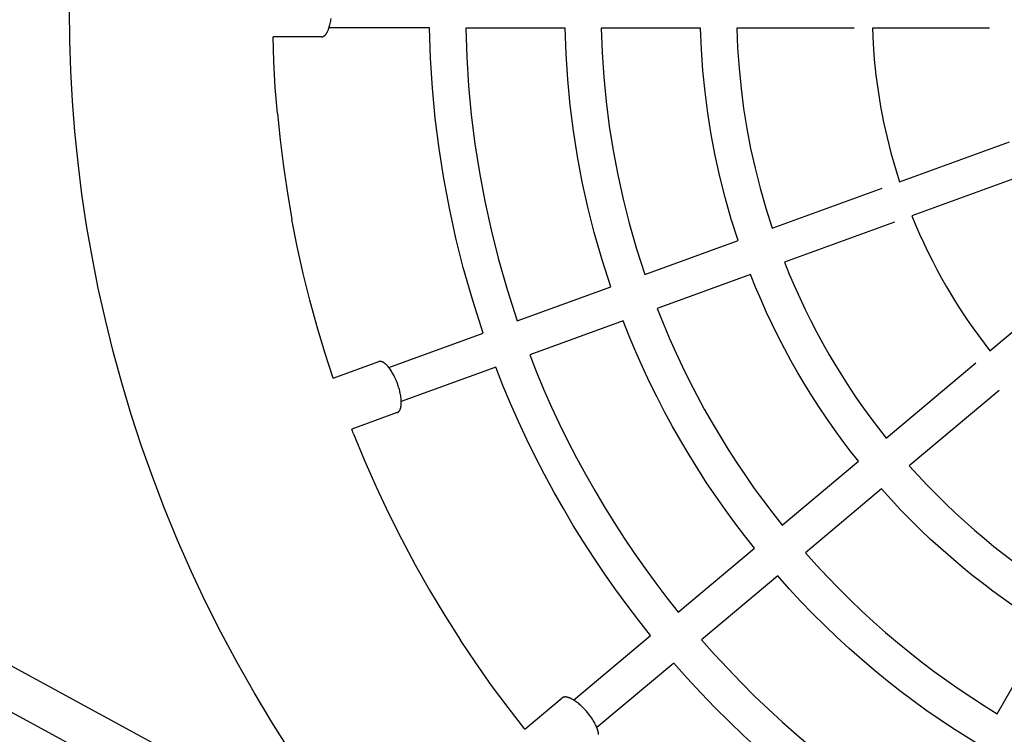
# Model space of a CAD drawing. Units: millimetres. Extents: x -1668 to 1668, y -3120 to 3120.
# Drawn here: x -622 to -186, y -321 to -4 of the extents above; entities that cross this region are included whole.
import ezdxf

# ---------------------------------------------------------------- set-up
doc = ezdxf.new("R2010")
doc.units = ezdxf.units.MM
doc.layers.add('ORG1301AY 2D', color=7, linetype='Continuous', true_color=0x000000)

msp = doc.modelspace()

# ---------------------------------------------------------------- linework, layer by layer
at = {"layer": 'ORG1301AY 2D', "color": 18, "lineweight": -3, "true_color": 0x000000}
for points in [[(-1159.97, 0.76), (-486.27, -366.34)], [(-502.07, -328.26), (-510.27, -315.38), (-518.13, -302.28), (-525.66, -288.99), (-532.84, -275.52), (-539.58, -262.08), (-545.98, -248.47), (-552.04, -234.71), (-557.75, -220.8), (-563, -207.04), (-567.92, -193.15), (-572.49, -179.15), (-576.71, -165.04), (-580.5, -151.18), (-583.96, -137.24), (-587.08, -123.21), (-589.86, -109.12), (-592.24, -95.37), (-594.3, -81.57), (-596.03, -67.73), (-597.45, -53.85), (-598.51, -40.4), (-599.27, -26.92), (-599.72, -13.43), (-599.88, 0.06)], [(-440.43, -7.95), (-484.95, -7.97)], [(-416.62, -143.06), (-421.3, -128.64), (-425.48, -114.05), (-428.77, -100.97), (-431.66, -87.8), (-434.15, -74.55), (-436.22, -61.26), (-437.88, -47.93), (-439.14, -34.59), (-439.99, -21.26), (-440.43, -7.95)], [(-424.42, -8.04), (-423.99, -20.82), (-423.17, -33.62), (-421.95, -46.43), (-420.35, -59.23), (-418.35, -71.99), (-415.96, -84.7), (-413.19, -97.35), (-410.02, -109.91), (-406.03, -123.84), (-401.57, -137.62)], [(-380.41, -8.04), (-424.42, -8.04)], [(-360.22, -122.57), (-364.07, -110.61), (-367.52, -98.52), (-370.34, -87.36), (-372.81, -76.13), (-374.94, -64.84), (-376.72, -53.5), (-378.16, -42.14), (-379.25, -30.76), (-380.01, -19.39), (-380.42, -8.04)], [(-320.4, -8.03), (-364.41, -8.04)], [(-364.41, -8.04), (-364.01, -18.87), (-363.29, -29.72), (-362.23, -40.58), (-360.85, -51.42), (-359.15, -62.24), (-357.11, -73.01), (-354.75, -83.73), (-352.07, -94.37), (-348.8, -105.82), (-345.16, -117.15)], [(-303.8, -102.1), (-306.84, -92.59), (-309.57, -82.98), (-311.9, -73.74), (-313.96, -64.44), (-315.73, -55.08), (-317.23, -45.7), (-318.44, -36.28), (-319.37, -26.86), (-320.03, -17.44), (-320.4, -8.03)], [(-252.5, -8.03), (-304.39, -8.03)], [(-304.39, -8.03), (-304.03, -16.92), (-303.4, -25.82), (-302.51, -34.72), (-301.36, -43.61), (-299.94, -52.48), (-298.26, -61.32), (-296.32, -70.11), (-294.12, -78.84), (-291.58, -87.77), (-288.76, -96.62)], [(-244.37, -8.02), (-244.04, -14.97), (-243.52, -21.92), (-242.79, -28.87), (-241.86, -35.81), (-240.74, -42.73), (-239.41, -49.63), (-237.89, -56.49), (-236.16, -63.3), (-234.35, -69.72), (-232.36, -76.08)], [(-192.5, -8.02), (-244.37, -8.02)], [(-509.36, -22.87), (-509.73, -11.95)], [(-492.37, -383.51), (-1170.63, -13.94)], [(-507.81, -45.76), (-508.72, -34.33), (-509.36, -22.87)], [(-507.81, -45.76), (-506.61, -57.56), (-505.13, -69.33), (-503.38, -81.06), (-501.36, -92.74)], [(-232.36, -76.08), (-183.62, -58.34)], [(-178.15, -73.37), (-226.89, -91.12)], [(-288.76, -96.62), (-240, -78.87)], [(-226.89, -91.12), (-225.21, -95.19), (-223.46, -99.22), (-221.65, -103.21), (-219.76, -107.16), (-217.81, -111.08), (-215.79, -114.95), (-213.71, -118.77), (-211.57, -122.55), (-209.36, -126.28), (-207.1, -129.97), (-204.77, -133.6), (-202.39, -137.18), (-199.95, -140.71), (-197.46, -144.19), (-192.32, -150.97)], [(-490.19, -140.27), (-493.41, -128.49), (-496.34, -116.64), (-499, -104.72), (-501.36, -92.74)], [(-234.53, -93.9), (-283.29, -111.66)], [(-345.16, -117.15), (-303.8, -102.1)], [(-283.29, -111.66), (-281.14, -116.97), (-278.89, -122.23), (-276.55, -127.44), (-274.11, -132.6), (-271.58, -137.7), (-268.97, -142.75), (-266.26, -147.74), (-263.47, -152.66), (-260.59, -157.52), (-257.64, -162.31), (-254.6, -167.03), (-251.48, -171.69), (-248.3, -176.27), (-245.03, -180.77), (-241.7, -185.2), (-238.3, -189.56)], [(-298.33, -117.13), (-339.69, -132.19)], [(-250.56, -199.85), (-254.18, -195.23), (-257.72, -190.53), (-261.19, -185.75), (-264.58, -180.89), (-267.89, -175.95), (-271.11, -170.93), (-274.25, -165.85), (-277.31, -160.69), (-280.27, -155.46), (-283.14, -150.17), (-285.92, -144.81), (-288.6, -139.38), (-291.19, -133.9), (-293.67, -128.37), (-296.05, -122.77), (-298.33, -117.13)], [(-192.32, -150.97), (-152.59, -117.62)], [(-401.57, -137.62), (-360.22, -122.57)], [(-339.69, -132.19), (-337.06, -138.74), (-334.31, -145.24), (-331.45, -151.67), (-328.46, -158.04), (-325.35, -164.33), (-322.14, -170.55), (-318.81, -176.7), (-315.37, -182.77), (-311.82, -188.75), (-308.17, -194.65), (-304.42, -200.46), (-300.58, -206.19), (-296.64, -211.82), (-292.6, -217.36), (-288.48, -222.8), (-284.28, -228.14)], [(-354.75, -137.6), (-396.1, -152.65)], [(-296.57, -238.38), (-300.99, -232.77), (-305.32, -227.06), (-309.56, -221.25), (-313.7, -215.34), (-317.75, -209.33), (-321.68, -203.22), (-325.52, -197.03), (-329.24, -190.74), (-332.85, -184.37), (-336.34, -177.91), (-339.72, -171.38), (-342.98, -164.76), (-346.11, -158.08), (-349.12, -151.32), (-352, -144.49), (-354.75, -137.6)], [(-483.08, -163.06), (-486.77, -151.71), (-490.19, -140.27)], [(-458.44, -158.31), (-416.62, -143.06)], [(-396.1, -152.65), (-393.01, -160.45), (-389.76, -168.18), (-386.37, -175.84), (-382.83, -183.41), (-379.15, -190.9), (-375.34, -198.3), (-371.39, -205.6), (-367.3, -212.81), (-363.09, -219.93), (-358.75, -226.94), (-354.29, -233.84), (-349.71, -240.63), (-345.02, -247.32), (-340.21, -253.88), (-335.3, -260.33), (-330.29, -266.67)], [(-238.3, -189.56), (-198.55, -156.2)], [(-411.15, -158.1), (-452.95, -173.33)], [(-342.56, -276.93), (-347.79, -270.33), (-352.91, -263.61), (-357.92, -256.77), (-362.82, -249.81), (-367.59, -242.73), (-372.24, -235.53), (-376.77, -228.23), (-381.16, -220.82), (-385.41, -213.3), (-389.53, -205.68), (-393.51, -197.97), (-397.34, -190.16), (-401.02, -182.27), (-404.55, -174.29), (-407.93, -166.23), (-411.15, -158.1)], [(-188.27, -168.45), (-228.02, -201.81)], [(-474.07, -187.67), (-474.88, -185.61)], [(-474.07, -187.67), (-469.21, -199.49), (-464.07, -211.19), (-458.63, -222.75), (-452.9, -234.18)], [(-284.28, -228.14), (-250.56, -199.85)], [(-228.02, -201.81), (-224.08, -206.18), (-220.08, -210.44), (-216.01, -214.61), (-211.89, -218.68), (-207.72, -222.65), (-203.49, -226.52), (-199.21, -230.29), (-194.89, -233.96), (-190.53, -237.52), (-186.13, -240.99), (-181.7, -244.35), (-177.23, -247.61), (-172.73, -250.77), (-168.21, -253.82), (-163.66, -256.78), (-159.1, -259.63)], [(-240.28, -212.1), (-273.99, -240.4)], [(-167.1, -273.49), (-171.95, -270.47), (-176.78, -267.34), (-181.58, -264.1), (-186.36, -260.75), (-191.1, -257.29), (-195.81, -253.73), (-200.49, -250.05), (-205.12, -246.27), (-209.71, -242.37), (-214.24, -238.37), (-218.73, -234.26), (-223.17, -230.04), (-227.54, -225.71), (-231.85, -221.28), (-236.1, -216.74), (-240.28, -212.1)], [(-452.9, -234.18), (-446.79, -245.64), (-440.39, -256.93), (-433.71, -268.06), (-426.74, -279.02)], [(-330.29, -266.67), (-296.57, -238.38)], [(-273.99, -240.4), (-269.15, -245.8), (-264.24, -251.08), (-259.24, -256.23), (-254.17, -261.26), (-249.03, -266.17), (-243.83, -270.94), (-238.56, -275.59), (-233.24, -280.11), (-227.86, -284.5), (-222.44, -288.76), (-216.97, -292.89), (-211.46, -296.89), (-205.92, -300.76), (-200.34, -304.51), (-194.73, -308.12), (-189.1, -311.61)], [(-286.29, -250.64), (-320, -278.92)], [(-197.15, -325.44), (-203.07, -321.78), (-208.95, -317.99), (-214.81, -314.06), (-220.64, -310), (-226.42, -305.8), (-232.17, -301.46), (-237.86, -296.99), (-243.51, -292.38), (-249.1, -287.63), (-254.63, -282.75), (-260.09, -277.73), (-265.49, -272.57), (-270.81, -267.29), (-276.05, -261.87), (-281.21, -256.32), (-286.29, -250.64)], [(-189.1, -311.61), (-167.1, -273.49)], [(-376.65, -305.56), (-342.56, -276.93)], [(-320, -278.92), (-314.27, -285.37), (-308.44, -291.66), (-302.51, -297.8), (-296.5, -303.79), (-290.39, -309.63), (-284.21, -315.32), (-277.96, -320.84), (-271.63, -326.22), (-265.24, -331.43), (-258.8, -336.49), (-252.29, -341.39), (-245.74, -346.14), (-239.15, -350.72), (-232.52, -355.15), (-225.85, -359.43), (-219.16, -363.55)], [(-398.18, -318.46), (-405.67, -308.86), (-412.93, -299.08), (-419.96, -289.13), (-426.74, -279.02)], [(-332.28, -289.19), (-366.35, -317.8)], [(-227.19, -377.39), (-234.17, -373.1), (-241.12, -368.65), (-248.03, -364.03), (-254.9, -359.26), (-261.73, -354.31), (-268.51, -349.21), (-275.23, -343.93), (-281.88, -338.5), (-288.48, -332.9), (-294.99, -327.14), (-301.44, -321.21), (-307.79, -315.12), (-314.06, -308.88), (-320.24, -302.47), (-326.31, -295.91), (-332.28, -289.19)]]:
    msp.add_lwpolyline(points, dxfattribs=at)
at = {"layer": 'ORG1301AY 2D', "color": 0, "lineweight": -3}
for points in [[(-488.25, -11.94), (-488.2, -11.94), (-488.15, -11.94), (-488.1, -11.94), (-488.05, -11.93), (-488, -11.93), (-487.95, -11.92), (-487.9, -11.91), (-487.85, -11.9), (-487.8, -11.88), (-487.75, -11.87), (-487.7, -11.85), (-487.65, -11.83), (-487.6, -11.81), (-487.55, -11.79), (-487.5, -11.77), (-487.44, -11.74), (-487.39, -11.72), (-487.34, -11.69), (-487.29, -11.66), (-487.24, -11.63), (-487.18, -11.59), (-487.13, -11.56), (-487.08, -11.52), (-487.03, -11.48), (-486.98, -11.44), (-486.93, -11.4), (-486.87, -11.35), (-486.82, -11.31), (-486.77, -11.26), (-486.72, -11.21), (-486.67, -11.16), (-486.62, -11.1), (-486.56, -11.05), (-486.51, -10.99), (-486.41, -10.87), (-486.31, -10.74), (-486.21, -10.6), (-486.11, -10.46), (-486.01, -10.31), (-485.91, -10.15), (-485.82, -9.99), (-485.72, -9.82), (-485.63, -9.64), (-485.54, -9.45), (-485.45, -9.26), (-485.36, -9.06), (-485.27, -8.86), (-485.19, -8.65), (-485.11, -8.43), (-484.95, -7.98), (-484.8, -7.51), (-484.66, -7.02), (-484.53, -6.51), (-484.41, -5.99), (-484.3, -5.46), (-484.2, -4.92), (-484.12, -4.37), (-484.04, -3.81)], [(-488.25, -11.94), (-509.73, -11.95)], [(-483.08, -163.06), (-462.91, -155.71)], [(-454.62, -165.47), (-454.82, -164.93), (-455.03, -164.39), (-455.25, -163.85), (-455.49, -163.32), (-455.73, -162.79), (-455.98, -162.27), (-456.24, -161.76), (-456.51, -161.27), (-456.78, -160.78), (-457.05, -160.32), (-457.33, -159.87), (-457.61, -159.44), (-457.9, -159.03), (-458.18, -158.64), (-458.47, -158.28), (-458.75, -157.94), (-459.03, -157.61), (-459.17, -157.46), (-459.31, -157.31), (-459.45, -157.17), (-459.6, -157.03), (-459.74, -156.9), (-459.88, -156.77), (-460.02, -156.65), (-460.16, -156.54), (-460.31, -156.43), (-460.45, -156.33), (-460.58, -156.23), (-460.72, -156.14), (-460.86, -156.06), (-461, -155.98), (-461.06, -155.95), (-461.13, -155.91), (-461.2, -155.88), (-461.26, -155.85), (-461.33, -155.82), (-461.4, -155.8), (-461.46, -155.77), (-461.53, -155.75), (-461.59, -155.73), (-461.65, -155.71), (-461.72, -155.69), (-461.78, -155.67), (-461.84, -155.66), (-461.9, -155.65), (-461.96, -155.64), (-462.02, -155.63), (-462.08, -155.62), (-462.14, -155.61), (-462.2, -155.61), (-462.26, -155.61), (-462.32, -155.61), (-462.38, -155.61), (-462.43, -155.61), (-462.49, -155.61), (-462.54, -155.62), (-462.6, -155.63), (-462.65, -155.64), (-462.71, -155.65), (-462.76, -155.66), (-462.81, -155.67), (-462.86, -155.69), (-462.91, -155.71)], [(-454.69, -178.26), (-454.65, -178.24), (-454.6, -178.22), (-454.56, -178.2), (-454.51, -178.18), (-454.47, -178.15), (-454.42, -178.13), (-454.38, -178.1), (-454.33, -178.07), (-454.29, -178.04), (-454.25, -178.01), (-454.21, -177.98), (-454.16, -177.95), (-454.12, -177.91), (-454.08, -177.87), (-454.04, -177.83), (-454, -177.79), (-453.96, -177.75), (-453.92, -177.7), (-453.88, -177.66), (-453.85, -177.61), (-453.81, -177.56), (-453.77, -177.51), (-453.74, -177.46), (-453.7, -177.4), (-453.67, -177.35), (-453.63, -177.29), (-453.6, -177.23), (-453.57, -177.17), (-453.53, -177.1), (-453.5, -177.04), (-453.47, -176.97), (-453.44, -176.91), (-453.41, -176.84), (-453.38, -176.76), (-453.33, -176.62), (-453.28, -176.46), (-453.23, -176.3), (-453.19, -176.13), (-453.15, -175.96), (-453.11, -175.77), (-453.07, -175.59), (-453.04, -175.39), (-453.02, -175.19), (-452.99, -174.99), (-452.98, -174.78), (-452.96, -174.56), (-452.95, -174.34), (-452.94, -174.11), (-452.94, -173.88), (-452.94, -173.4), (-452.96, -172.91), (-453, -172.4), (-453.05, -171.88), (-453.12, -171.35), (-453.2, -170.81), (-453.29, -170.27), (-453.4, -169.72), (-453.52, -169.17), (-453.65, -168.63), (-453.79, -168.08), (-453.94, -167.54), (-454.1, -167.01), (-454.26, -166.49), (-454.62, -165.47)], [(-454.69, -178.26), (-474.88, -185.61)], [(-398.18, -318.46), (-381.73, -304.65)], [(-370.6, -310.99), (-370.98, -310.55), (-371.36, -310.11), (-371.76, -309.68), (-372.16, -309.26), (-372.57, -308.85), (-372.98, -308.45), (-373.4, -308.06), (-373.82, -307.68), (-374.23, -307.32), (-374.65, -306.98), (-375.07, -306.65), (-375.48, -306.35), (-375.89, -306.06), (-376.29, -305.79), (-376.68, -305.55), (-377.06, -305.32), (-377.43, -305.12), (-377.62, -305.02), (-377.8, -304.93), (-377.99, -304.84), (-378.17, -304.76), (-378.35, -304.69), (-378.52, -304.62), (-378.7, -304.55), (-378.87, -304.49), (-379.04, -304.44), (-379.21, -304.39), (-379.37, -304.35), (-379.53, -304.31), (-379.69, -304.28), (-379.84, -304.26), (-379.92, -304.25), (-379.99, -304.24), (-380.06, -304.23), (-380.14, -304.22), (-380.21, -304.22), (-380.28, -304.22), (-380.35, -304.22), (-380.42, -304.22), (-380.49, -304.22), (-380.55, -304.22), (-380.62, -304.23), (-380.68, -304.23), (-380.75, -304.24), (-380.81, -304.25), (-380.87, -304.26), (-380.93, -304.27), (-380.99, -304.28), (-381.05, -304.3), (-381.1, -304.32), (-381.16, -304.33), (-381.21, -304.35), (-381.27, -304.37), (-381.32, -304.39), (-381.37, -304.42), (-381.42, -304.44), (-381.47, -304.47), (-381.51, -304.5), (-381.56, -304.52), (-381.61, -304.55), (-381.65, -304.59), (-381.69, -304.62), (-381.73, -304.65)], [(-365.59, -320.86), (-365.6, -320.69), (-365.61, -320.52), (-365.63, -320.34), (-365.66, -320.16), (-365.69, -319.97), (-365.73, -319.78), (-365.77, -319.58), (-365.82, -319.38), (-365.88, -319.17), (-365.94, -318.97), (-366, -318.75), (-366.07, -318.54), (-366.15, -318.32), (-366.32, -317.87), (-366.51, -317.41), (-366.71, -316.95), (-366.94, -316.48), (-367.18, -316), (-367.44, -315.52), (-367.72, -315.05), (-368, -314.57), (-368.3, -314.09), (-368.61, -313.62), (-368.93, -313.16), (-369.26, -312.71), (-369.59, -312.26), (-369.92, -311.82), (-370.6, -310.99)]]:
    msp.add_lwpolyline(points, dxfattribs=at)

doc.saveas('drawing.dxf')
